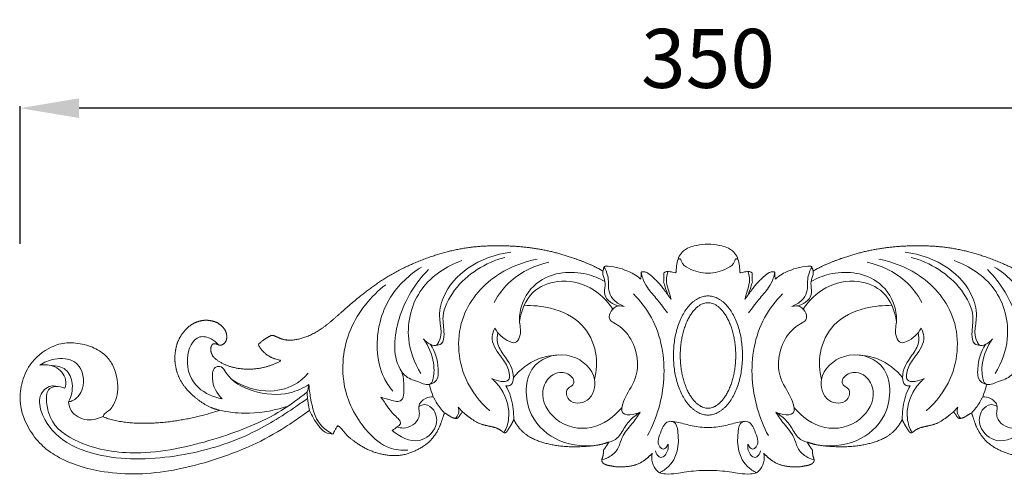
# Model space of a CAD drawing. Units: millimetres. Extents: x 1125 to 3125, y 403 to 2403.
# Drawn here: x 1974 to 2224, y 1450 to 1566 of the extents above; entities that cross this region are included whole.
import ezdxf

# ---------------------------------------------------------------- set-up
doc = ezdxf.new("R2010")
doc.units = ezdxf.units.MM
doc.header["$MEASUREMENT"] = 0
doc.layers.get('0').update_dxf_attribs({"lineweight": 5})
doc.styles.add('Arial', font='arial.ttf')
doc.dimstyles.new('Default', dxfattribs={"dimtxt": 5, "dimasz": 3, "dimexe": 0.5, "dimexo": 0.5, "dimgap": 0.25, "dimtad": 1, "dimtoh": 1, "dimdec": 0, "dimzin": 1, "dimdsep": 46, "dimtxsty": 'Arial', "dimcen": 0.5, "dimazin": 0, "dimtfac": 1, "dimtdec": 4, "dimtix": 1, "dimtmove": 1, "dimatfit": 3, "dimfxl": 1, "dimtolj": 1, "dimtzin": 1, "dimarcsym": 0})

# ---------------------------------------------------------------- blocks, each defined once
blk = doc.blocks.new('*D8')
at = {"color": 0, "lineweight": -2, "transparency": 16777216}
for p, q in [((1973.67, 1508.62), (1973.67, 1543.62)), ((2308.67, 1543.12), (1988.67, 1543.12)), ((2323.67, 1508.62), (2323.67, 1543.62))]:
    blk.add_line(p, q, dxfattribs=at)
at = {"color": 0, "lineweight": 50, "transparency": 16777216}
for points in [[(1988.67, 1545.62), (1988.67, 1540.62), (1973.67, 1543.12)], [(2308.67, 1545.62), (2308.67, 1540.62), (2323.67, 1543.12)]]:
    blk.add_solid(points, dxfattribs=at)
at = {"layer": 'Defpoints', "color": 0, "lineweight": 50, "transparency": 16777216}
for p in [(1973.67, 1543.12), (1973.67, 1508.12), (2323.67, 1508.12)]:
    blk.add_point(p, dxfattribs=at)
at = {"color": 0, "transparency": 16777216, "insert": (2148.67, 1555.78), "char_height": 15, "attachment_point": 5, "style": 'Arial'}
blk.add_mtext('\\A1;350', dxfattribs=at)
blk = doc.blocks.new('N-123_350_58')
for p, q in [((-600.68, 8.03), (-600.05, 7.23)), ((-580.62, 8.03), (-581.25, 7.23)), ((-654.17, -20.25), (-653.11, -21.45)), ((-527.13, -20.25), (-528.2, -21.45))]:
    blk.add_line(p, q)
for points, weights, degree, knots in [([(-617.38, 14.31), (-619.55, 15.64), (-625.01, 17.86), (-633.66, 20.22), (-642.51, 20.94), (-651.47, 20.59), (-661.45, 18.27), (-671.67, 13.73), (-679.91, 7.48), (-685.02, 2.86), (-689.4, -0.88), (-694.07, -3.21), (-698.45, -3.37), (-700.4, -2.37), (-701.28, -2.01), (-701.74, -2.01), (-702.67, -2.49), (-704.12, -3.35), (-705.05, -4.36), (-704.04, -6.46), (-702.13, -7.85), (-699.78, -8.22), (-699.7, -8.23), (-699.5, -8.33), (-699.37, -8.49), (-704.55, -11.51), (-711.77, -11.48), (-716.66, -7.4), (-717.14, -6.58), (-717.15, -5.32), (-717.08, -4.9), (-716.78, -4.24), (-716.08, -4.08), (-715.37, -4.31), (-715.18, -4.43)], [1, 1, 1, 1, 1, 1, 1, 1, 1, 1, 1, 1, 1, 1, 1, 0.997771428803, 0.978535573486, 0.980764144683, 1, 0.920792214448, 0.920792214448, 1, 1, 1, 1, 0.86452528138, 0.84346641631, 0.954006270302, 0.975065135371, 1, 1, 1, 1, 1, 1], 3, [93.012398, 93.012398, 93.012398, 93.012398, 105.154233, 116.828611, 131.249154, 143.003819, 155.112111, 174.910828, 190.412131, 199.197458, 204.397676, 215.199966, 220.999884, 223.936243, 224.302536, 224.302536, 224.978784, 230.815793, 230.815793, 230.815793, 240.858437, 240.858437, 240.858437, 241.18618, 241.553158, 241.553158, 265.167598, 265.167598, 269.513965, 269.513965, 270.483574, 271.395618, 272.143273, 273.737256, 273.737256, 273.737256, 273.737256]), ([(-466.13, -4.43), (-465.94, -4.31), (-465.22, -4.08), (-464.52, -4.24), (-464.23, -4.9), (-464.15, -5.32), (-464.17, -6.58), (-464.64, -7.4), (-469.54, -11.48), (-476.76, -11.51), (-481.93, -8.49), (-481.8, -8.33), (-481.6, -8.23), (-481.53, -8.22), (-479.17, -7.85), (-477.26, -6.46), (-476.26, -4.36), (-477.19, -3.35), (-478.63, -2.49), (-479.56, -2.01), (-480.02, -2.01), (-480.91, -2.37), (-482.86, -3.37), (-487.23, -3.21), (-491.91, -0.88), (-496.28, 2.86), (-501.39, 7.48), (-509.63, 13.73), (-519.86, 18.27), (-529.83, 20.59), (-538.8, 20.94), (-547.64, 20.22), (-556.3, 17.86), (-561.75, 15.64), (-563.93, 14.31)], [1, 1, 1, 1, 1, 1, 0.975065135371, 0.954006270302, 0.84346641631, 0.86452528138, 1, 1, 1, 1, 0.920792214448, 0.920792214448, 1, 0.980764144683, 0.978535573486, 0.997771428803, 1, 1, 1, 1, 1, 1, 1, 1, 1, 1, 1, 1, 1, 1, 1], 3, [-211.39907, -211.39907, -211.39907, -211.39907, -209.805087, -209.057432, -208.145388, -207.175779, -207.175779, -202.829412, -202.829412, -179.214972, -179.214972, -178.847994, -178.520251, -178.520251, -178.520251, -168.477607, -168.477607, -168.477607, -162.640598, -161.96435, -161.96435, -161.598057, -158.661698, -152.86178, -142.05949, -136.859272, -128.073945, -112.572642, -92.773925, -80.665633, -68.910968, -54.490425, -42.816047, -30.674212, -30.674212, -30.674212, -30.674212]), ([(-600.68, 8.03), (-603.33, 11.95), (-606.61, 14.29), (-607.66, 14.07)], [1, 0.962389627577, 0.9883460885, 1], 2, [62.338186, 62.338186, 62.338186, 71.518924, 74.363658, 74.363658, 74.363658]), ([(-573.64, 14.07), (-574.7, 14.29), (-577.97, 11.95), (-580.62, 8.03)], [1, 0.9883460885, 0.962389627577, 1], 2, [-12.025472, -12.025472, -12.025472, -9.180738, 0, 0, 0]), ([(-599.44, -7.13), (-599.44, -22.28), (-590.65, -22.28), (-581.87, -22.28), (-581.87, -7.13), (-581.87, 8.02), (-590.65, 8.02), (-599.44, 8.02), (-599.44, -7.13)], [1, 0.707106781187, 1, 0.707106781187, 1, 0.707106781187, 1, 0.707106781187, 1], 2, [0, 0, 0, 1.570796, 1.570796, 3.141593, 3.141593, 4.712389, 4.712389, 6.283185, 6.283185, 6.283185]), ([(-715.18, -4.43), (-715.1, -4.47), (-714.8, -4.59), (-714.13, -4.41), (-713.38, -3.83), (-713.04, -2.78), (-713.09, -1.73), (-713.43, -0.7), (-714.21, 0.29), (-715.42, 1.29), (-716.99, 1.72), (-718.53, 1.9), (-720.02, 1.65), (-721.66, 1.04), (-723.18, -0.1), (-724.56, -1.7), (-725.61, -3.61), (-726.12, -5.69), (-726.37, -7.77), (-726.12, -10.06), (-725.43, -12.48), (-724.13, -14.73), (-722.34, -16.8), (-720.06, -18.71), (-717.54, -20.31), (-715.7, -20.88), (-714.91, -21.06), (-725.19, -24.58), (-737.19, -25.52), (-744.11, -22.9)], [1, 1, 1, 1, 1, 1, 1, 1, 1, 1, 1, 1, 1, 1, 1, 1, 1, 1, 1, 1, 1, 1, 1, 1, 1, 1, 1, 0.970823889158, 0.970823889158, 1], 3, [273.737256, 273.737256, 273.737256, 273.737256, 274.108801, 275.084578, 276.51034, 278.011424, 279.605745, 280.987995, 282.544073, 284.940503, 287.600612, 289.359555, 291.564087, 293.985885, 296.796737, 299.617397, 302.999477, 305.997694, 308.736271, 311.92225, 315.802082, 319.436951, 322.967957, 327.452877, 332.15226, 335.633763, 335.633763, 335.633763, 379.285818, 379.285818, 379.285818, 379.285818]), ([(-684.92, -24.99), (-684.78, -25.06), (-683.95, -25.49), (-682.89, -27.28), (-680.5, -29.11), (-677.12, -31.32), (-673.1, -32.54), (-668.57, -32.73), (-664.78, -31.39), (-661.43, -29.21), (-659.15, -26.11), (-658.35, -23.73), (-657.75, -21.86), (-657.61, -21.75), (-656.58, -22.38), (-655.9, -22.93), (-654.79, -23.2), (-654.21, -23.05), (-653.77, -22.28), (-653.39, -21.8), (-653.11, -21.45), (-652.48, -22.01), (-651.18, -23.01), (-648.8, -24.65), (-646.38, -25.07), (-644.3, -25.59), (-643.29, -26.18), (-642.63, -26.76), (-642.19, -26.8), (-641.81, -26.51), (-641.39, -25.81), (-640.71, -24.77), (-640.21, -23.82), (-640.09, -23.37), (-639.68, -24.22), (-638.62, -25.84), (-636.25, -27.91), (-632.02, -29.66), (-627.03, -30.46), (-621.88, -30.32), (-618.43, -29.96), (-616.5, -29.37), (-615.86, -29.14), (-616.05, -29.45), (-616.43, -30.05), (-616.86, -30.77), (-617.36, -31.3), (-617.18, -31.78), (-617.27, -32.07), (-617.3, -32.19), (-617.32, -32.37), (-617.36, -32.87), (-617.7, -33.47), (-617.61, -34.39), (-616.8, -34.92), (-615.42, -35.21), (-613.63, -35.56), (-611.34, -35.42), (-608.83, -35.05), (-606.63, -33.74), (-605.35, -32.57), (-604.85, -32)], [1, 1, 1, 1, 1, 1, 1, 1, 1, 1, 1, 1, 0.928687378732, 0.928687378732, 1, 1, 1, 1, 1, 1, 1, 1, 1, 1, 1, 1, 1, 1, 1, 1, 1, 1, 1, 1, 1, 1, 1, 1, 1, 1, 1, 1, 1, 1, 1, 1, 1, 1, 1, 1, 1, 1, 1, 1, 1, 1, 1, 1, 1, 1, 1, 1], 3, [588.448586, 588.448586, 588.448586, 588.448586, 589.105445, 592.434265, 596.912974, 601.950848, 609.685419, 614.585334, 621.140182, 626.512748, 631.490044, 637.360877, 638.061017, 638.061017, 638.761156, 640.721599, 642.484094, 642.946199, 644.153303, 645.978642, 645.978642, 645.978642, 649.593357, 653.007761, 658.222445, 659.905707, 662.176353, 663.1572, 663.592476, 663.92549, 664.946589, 667.327406, 669.330924, 669.330924, 669.330924, 673.366807, 677.539593, 682.578518, 692.733866, 698.950885, 704.62151, 707.545286, 707.545286, 707.545286, 709.116241, 710.583445, 711.222855, 711.964998, 712.50997, 712.50997, 712.50997, 713.258083, 714.651987, 715.336209, 717.015108, 718.253534, 721.46163, 724.715425, 728.070004, 732.206435, 735.454757, 735.454757, 735.454757, 735.454757]), ([(-576.46, -32), (-575.96, -32.57), (-574.68, -33.74), (-572.47, -35.05), (-569.96, -35.42), (-567.67, -35.56), (-565.88, -35.21), (-564.51, -34.92), (-563.7, -34.39), (-563.61, -33.47), (-563.94, -32.87), (-563.99, -32.37), (-564, -32.19), (-564.04, -32.07), (-564.12, -31.78), (-563.95, -31.3), (-564.45, -30.77), (-564.87, -30.05), (-565.26, -29.45), (-565.44, -29.14), (-564.8, -29.37), (-562.88, -29.96), (-559.42, -30.32), (-554.27, -30.46), (-549.28, -29.66), (-545.05, -27.91), (-542.69, -25.84), (-541.63, -24.22), (-541.22, -23.37), (-541.09, -23.82), (-540.59, -24.77), (-539.92, -25.81), (-539.49, -26.51), (-539.12, -26.8), (-538.67, -26.76), (-538.02, -26.18), (-537.01, -25.59), (-534.93, -25.07), (-532.51, -24.65), (-530.13, -23.01), (-528.83, -22.01), (-528.2, -21.45), (-527.91, -21.8), (-527.53, -22.28), (-527.09, -23.05), (-526.52, -23.2), (-525.41, -22.93), (-524.72, -22.38), (-523.7, -21.75), (-523.55, -21.86), (-522.96, -23.73), (-522.15, -26.11), (-519.87, -29.21), (-516.52, -31.39), (-512.74, -32.73), (-508.21, -32.54), (-504.18, -31.32), (-500.8, -29.11), (-498.41, -27.28), (-497.36, -25.49), (-496.52, -25.06), (-496.38, -24.99)], [1, 1, 1, 1, 1, 1, 1, 1, 1, 1, 1, 1, 1, 1, 1, 1, 1, 1, 1, 1, 1, 1, 1, 1, 1, 1, 1, 1, 1, 1, 1, 1, 1, 1, 1, 1, 1, 1, 1, 1, 1, 1, 1, 1, 1, 1, 1, 1, 0.928687378732, 0.928687378732, 1, 1, 1, 1, 1, 1, 1, 1, 1, 1, 1, 1], 3, [-673.116571, -673.116571, -673.116571, -673.116571, -669.86825, -665.731818, -662.377239, -659.123444, -655.915348, -654.676922, -652.998023, -652.313801, -650.919897, -650.171784, -650.171784, -650.171784, -649.626812, -648.884669, -648.245259, -646.778055, -645.2071, -645.2071, -645.2071, -642.283324, -636.612699, -630.39568, -620.240332, -615.201407, -611.028621, -606.992738, -606.992738, -606.992738, -604.98922, -602.608403, -601.587304, -601.25429, -600.819014, -599.838167, -597.567521, -595.884259, -590.669575, -587.255171, -583.640456, -583.640456, -583.640456, -581.815117, -580.608013, -580.145908, -578.383413, -576.42297, -575.722831, -575.722831, -575.022691, -569.151858, -564.174562, -558.801996, -552.247148, -547.347233, -539.612662, -534.574788, -530.096079, -526.767259, -526.1104, -526.1104, -526.1104, -526.1104])]:
    blk.add_rational_spline(points, weights, degree=degree, knots=knots)
for points, knots in [([(-590.65, 21.16), (-590.9, 21.16), (-592.08, 21.13), (-593.85, 20.85), (-595.72, 20.27), (-597.09, 19.43), (-598.02, 18.15), (-598.58, 16.51), (-598.74, 15.14), (-598.72, 14.27), (-598.81, 13.95), (-598.91, 13.9), (-598.95, 13.88)], [31.169093, 31.169093, 31.169093, 31.169093, 32.214522, 36.231152, 38.800191, 40.566227, 43.016623, 45.386716, 47.964662, 48.841476, 49.140248, 49.307222, 49.307222, 49.307222, 49.307222]), ([(-582.36, 13.88), (-582.39, 13.9), (-582.5, 13.95), (-582.59, 14.27), (-582.56, 15.14), (-582.73, 16.51), (-583.28, 18.15), (-584.21, 19.43), (-585.58, 20.27), (-587.46, 20.85), (-589.23, 21.13), (-590.41, 21.16), (-590.65, 21.16)], [13.030964, 13.030964, 13.030964, 13.030964, 13.197938, 13.49671, 14.373524, 16.95147, 19.321563, 21.771959, 23.537995, 26.107034, 30.123664, 31.169093, 31.169093, 31.169093, 31.169093]), ([(-640.79, 19.14), (-644.65, 18.7), (-651.65, 16.2), (-657.99, 9.21), (-659.29, 2.87), (-658.33, -0.94), (-658.84, -3.16), (-660.07, -5.46), (-662.2, -3.86), (-662.99, -2.93)], [0, 0, 0, 0, 8.33282, 15.240804, 19.204779, 21.687453, 23.413167, 24.125726, 26.734494, 26.734494, 26.734494, 26.734494]), ([(-659.88, -4.57), (-659.38, -4.55), (-657.9, -4.21), (-657.67, -0.86), (-658.65, 3.63), (-654.09, 12.32), (-647.27, 16.5), (-642.35, 17.8)], [0, 0, 0, 0, 1.061211, 2.825824, 6.03705, 11.257099, 22.152308, 22.152308, 22.152308, 22.152308]), ([(-540.52, 19.14), (-536.65, 18.7), (-529.65, 16.2), (-523.31, 9.21), (-522.01, 2.87), (-522.97, -0.94), (-522.46, -3.16), (-521.23, -5.46), (-519.1, -3.86), (-518.31, -2.93)], [0, 0, 0, 0, 8.33282, 15.240804, 19.204779, 21.687453, 23.413167, 24.125726, 26.734494, 26.734494, 26.734494, 26.734494]), ([(-521.42, -4.57), (-521.92, -4.55), (-523.4, -4.21), (-523.64, -0.86), (-522.65, 3.63), (-527.22, 12.32), (-534.04, 16.5), (-538.95, 17.8)], [0, 0, 0, 0, 1.061211, 2.825824, 6.03705, 11.257099, 22.152308, 22.152308, 22.152308, 22.152308]), ([(-663.52, 15.37), (-666.64, 13.43), (-672.91, 7.6), (-675.64, -3.49), (-673.88, -11.9), (-671.72, -15.14), (-670.86, -16.18)], [0, 0, 0, 0, 7.861315, 17.603656, 22.936416, 25.82789, 25.82789, 25.82789, 25.82789]), ([(-653.31, 16.99), (-657.19, 15.58), (-664.9, 10.63), (-668.11, -1.82), (-665.32, -9.07), (-663.68, -11.71)], [0, 0, 0, 0, 8.856414, 18.264148, 24.921096, 24.921096, 24.921096, 24.921096]), ([(-646.15, -21.2), (-648.71, -18.95), (-654.29, -11.89), (-654.95, 3.13), (-645.24, 13.79), (-637.5, 16.72), (-634.15, 17.34)], [0, 0, 0, 0, 7.319565, 18.670792, 28.753661, 36.048849, 36.048849, 36.048849, 36.048849]), ([(-645.08, 6.34), (-643.95, 8.4), (-640.28, 13.22), (-634.59, 15.82), (-631.11, 16.58)], [0, 0, 0, 0, 5.031037, 12.676371, 12.676371, 12.676371, 12.676371]), ([(-617.1, 15.36), (-617.17, 15.17), (-617.28, 14.83), (-617.35, 14.47), (-617.38, 14.31)], [91.468858, 91.468858, 91.468858, 91.468858, 92.31557, 93.012398, 93.012398, 93.012398, 93.012398]), ([(-607.79, 12.26), (-609.05, 13.41), (-612.23, 14.96), (-614.97, 15.64), (-616.91, 15.57), (-617.08, 15.39), (-617.1, 15.36)], [76.966902, 76.966902, 76.966902, 76.966902, 81.381111, 90.930704, 91.294103, 91.468858, 91.468858, 91.468858, 91.468858]), ([(-617.1, 15.36), (-616.73, 14.71), (-615.67, 12.7), (-616.33, 9.5), (-614.52, 6.63), (-612.93, 5.67), (-611.99, 5.35)], [0, 0, 0, 0, 1.603869, 4.72536, 6.414135, 8.544559, 8.544559, 8.544559, 8.544559]), ([(-598.4, 16.95), (-598.33, 17.16), (-598.12, 17.49), (-597.54, 17.46), (-597.36, 16.08), (-594.88, 14.51), (-592.34, 13.74), (-590.65, 13.84)], [0, 0, 0, 0, 0.483072, 0.682112, 1.075143, 2.971955, 6.590555, 6.590555, 6.590555, 6.590555]), ([(-582.9, 16.95), (-582.97, 17.16), (-583.18, 17.49), (-583.76, 17.46), (-583.95, 16.08), (-586.43, 14.51), (-588.97, 13.74), (-590.65, 13.84)], [0, 0, 0, 0, 0.483072, 0.682112, 1.075143, 2.971955, 6.590555, 6.590555, 6.590555, 6.590555]), ([(-564.21, 15.36), (-564.22, 15.39), (-564.39, 15.57), (-566.33, 15.64), (-569.08, 14.96), (-572.26, 13.41), (-573.51, 12.26)], [-29.130672, -29.130672, -29.130672, -29.130672, -28.955917, -28.592518, -19.042925, -14.628716, -14.628716, -14.628716, -14.628716]), ([(-564.21, 15.36), (-564.58, 14.71), (-565.63, 12.7), (-564.97, 9.5), (-566.78, 6.63), (-568.37, 5.67), (-569.32, 5.35)], [0, 0, 0, 0, 1.603869, 4.72536, 6.414135, 8.544559, 8.544559, 8.544559, 8.544559]), ([(-563.93, 14.31), (-563.95, 14.47), (-564.02, 14.83), (-564.14, 15.17), (-564.21, 15.36)], [-30.674212, -30.674212, -30.674212, -30.674212, -29.977384, -29.130672, -29.130672, -29.130672, -29.130672]), ([(-536.23, 6.34), (-537.36, 8.4), (-541.02, 13.22), (-546.71, 15.82), (-550.2, 16.58)], [0, 0, 0, 0, 5.031037, 12.676371, 12.676371, 12.676371, 12.676371]), ([(-535.16, -21.2), (-532.59, -18.95), (-527.01, -11.89), (-526.36, 3.13), (-536.06, 13.79), (-543.81, 16.72), (-547.16, 17.34)], [0, 0, 0, 0, 7.319565, 18.670792, 28.753661, 36.048849, 36.048849, 36.048849, 36.048849]), ([(-528, 16.99), (-524.11, 15.58), (-516.41, 10.63), (-513.2, -1.82), (-515.98, -9.07), (-517.62, -11.71)], [0, 0, 0, 0, 8.856414, 18.264148, 24.921096, 24.921096, 24.921096, 24.921096]), ([(-517.78, 15.37), (-514.67, 13.43), (-508.39, 7.6), (-505.66, -3.49), (-507.43, -11.9), (-509.59, -15.14), (-510.45, -16.18)], [0, 0, 0, 0, 7.861315, 17.603656, 22.936416, 25.82789, 25.82789, 25.82789, 25.82789]), ([(-662.99, -2.93), (-661.73, -4.72), (-660.52, -7.79), (-660.23, -11.56), (-660.93, -15.33), (-664.79, -13.56), (-667.51, -12.85), (-671.11, -7.48), (-669.94, 3.3), (-665.21, 11.3), (-661.75, 14.71)], [0, 0, 0, 0, 4.69757, 6.5283, 8.685302, 10.797707, 13.603924, 14.947941, 24.090384, 34.504029, 34.504029, 34.504029, 34.504029]), ([(-616.89, 11.68), (-618.33, 12.5), (-623.6, 14.63), (-633.09, 13.83), (-638.2, 6.77), (-638.82, 1.43), (-637.99, -1.69), (-639.48, -4.22), (-642.44, -3.16), (-644.08, -1.68), (-644.88, -0.19)], [0, 0, 0, 0, 3.548927, 12.162859, 17.823137, 20.726313, 23.384423, 24.74628, 25.738018, 29.364263, 29.364263, 29.364263, 29.364263]), ([(-617.38, 14.31), (-617.42, 14.11), (-617.48, 13.55), (-616.93, 12.39), (-616.73, 10.6), (-617.27, 8.26), (-615.56, 6.25), (-614.06, 5.61), (-613.28, 5.47)], [0, 0, 0, 0, 0.454743, 1.16981, 2.675615, 4.266924, 6.033581, 7.719533, 7.719533, 7.719533, 7.719533]), ([(-607.66, 14.07), (-607.63, 13.74), (-607.63, 13.13), (-607.73, 12.53), (-607.79, 12.26)], [74.363658, 74.363658, 74.363658, 74.363658, 75.785537, 76.966902, 76.966902, 76.966902, 76.966902]), ([(-607.66, 14.07), (-607.57, 13.54), (-607.23, 12.15), (-605.94, 9.7), (-603.43, 7.08), (-601.83, 4.87), (-600.99, 3.73)], [0, 0, 0, 0, 1.149324, 3.044627, 5.848215, 8.883768, 8.883768, 8.883768, 8.883768]), ([(-601.86, 13.89), (-601.86, 13.51), (-601.88, 12.72), (-601.91, 11.93), (-601.93, 11.52)], [53.658603, 53.658603, 53.658603, 53.658603, 55.285139, 57.040191, 57.040191, 57.040191, 57.040191]), ([(-600.78, 14.28), (-601.07, 14.28), (-601.47, 14.19), (-601.79, 13.96), (-601.86, 13.89)], [51.993466, 51.993466, 51.993466, 51.993466, 53.211219, 53.658603, 53.658603, 53.658603, 53.658603]), ([(-600.78, 14.28), (-600.99, 13.74), (-601.61, 11.65), (-600.55, 9.29), (-600.13, 7.51), (-600.05, 7.23)], [0, 0, 0, 0, 1.233192, 4.540855, 5.163422, 5.163422, 5.163422, 5.163422]), ([(-598.95, 13.88), (-599.2, 13.94), (-599.81, 14.07), (-600.43, 14.2), (-600.78, 14.28)], [49.307222, 49.307222, 49.307222, 49.307222, 50.427264, 51.993466, 51.993466, 51.993466, 51.993466]), ([(-580.52, 14.28), (-580.88, 14.2), (-581.49, 14.07), (-582.1, 13.94), (-582.36, 13.88)], [10.34472, 10.34472, 10.34472, 10.34472, 11.910922, 13.030964, 13.030964, 13.030964, 13.030964]), ([(-580.52, 14.28), (-580.31, 13.74), (-579.7, 11.65), (-580.76, 9.29), (-581.18, 7.51), (-581.25, 7.23)], [0, 0, 0, 0, 1.233192, 4.540855, 5.163422, 5.163422, 5.163422, 5.163422]), ([(-579.44, 13.89), (-579.52, 13.96), (-579.83, 14.19), (-580.24, 14.28), (-580.52, 14.28)], [8.679583, 8.679583, 8.679583, 8.679583, 9.126967, 10.34472, 10.34472, 10.34472, 10.34472]), ([(-573.64, 14.07), (-573.73, 13.54), (-574.08, 12.15), (-575.37, 9.7), (-577.87, 7.08), (-579.47, 4.87), (-580.31, 3.73)], [0, 0, 0, 0, 1.149324, 3.044627, 5.848215, 8.883768, 8.883768, 8.883768, 8.883768]), ([(-579.37, 11.52), (-579.39, 11.93), (-579.43, 12.72), (-579.44, 13.51), (-579.44, 13.89)], [5.297995, 5.297995, 5.297995, 5.297995, 7.053047, 8.679583, 8.679583, 8.679583, 8.679583]), ([(-573.51, 12.26), (-573.58, 12.53), (-573.67, 13.13), (-573.67, 13.74), (-573.64, 14.07)], [-14.628716, -14.628716, -14.628716, -14.628716, -13.447351, -12.025472, -12.025472, -12.025472, -12.025472]), ([(-563.93, 14.31), (-563.88, 14.11), (-563.83, 13.55), (-564.37, 12.39), (-564.57, 10.6), (-564.03, 8.26), (-565.74, 6.25), (-567.25, 5.61), (-568.02, 5.47)], [0, 0, 0, 0, 0.454743, 1.16981, 2.675615, 4.266924, 6.033581, 7.719533, 7.719533, 7.719533, 7.719533]), ([(-564.42, 11.68), (-562.98, 12.5), (-557.71, 14.63), (-548.22, 13.83), (-543.1, 6.77), (-542.48, 1.43), (-543.32, -1.69), (-541.82, -4.22), (-538.86, -3.16), (-537.22, -1.68), (-536.43, -0.19)], [0, 0, 0, 0, 3.548927, 12.162859, 17.823137, 20.726313, 23.384423, 24.74628, 25.738018, 29.364263, 29.364263, 29.364263, 29.364263]), ([(-518.31, -2.93), (-519.57, -4.72), (-520.78, -7.79), (-521.08, -11.56), (-520.38, -15.33), (-516.52, -13.56), (-513.79, -12.85), (-510.2, -7.48), (-511.36, 3.3), (-516.09, 11.3), (-519.56, 14.71)], [0, 0, 0, 0, 4.69757, 6.5283, 8.685302, 10.797707, 13.603924, 14.947941, 24.090384, 34.504029, 34.504029, 34.504029, 34.504029]), ([(-672.64, 10.88), (-676.43, 7.92), (-683, -0.01), (-684.56, -14.99), (-678.91, -25.44), (-672.58, -30.92), (-668.61, -31.32), (-667.05, -31.22)], [0, 0, 0, 0, 10.303241, 21.025485, 30.064277, 34.88033, 38.233852, 38.233852, 38.233852, 38.233852]), ([(-638.58, 1.46), (-638.24, 4.16), (-636.23, 9.37), (-628.42, 12.52), (-620.38, 10.86), (-616.31, 6.87), (-614.86, 4.68)], [0, 0, 0, 0, 5.830738, 10.74349, 16.766538, 22.399154, 22.399154, 22.399154, 22.399154]), ([(-601.93, 11.52), (-601.82, 11.09), (-601.45, 9.91), (-601, 8.75), (-600.68, 8.03)], [57.040191, 57.040191, 57.040191, 57.040191, 58.953326, 62.338186, 62.338186, 62.338186, 62.338186]), ([(-580.62, 8.03), (-580.3, 8.75), (-579.85, 9.91), (-579.49, 11.09), (-579.37, 11.52)], [0, 0, 0, 0, 3.38486, 5.297995, 5.297995, 5.297995, 5.297995]), ([(-542.73, 1.46), (-543.06, 4.16), (-545.08, 9.37), (-552.89, 12.52), (-560.92, 10.86), (-565, 6.87), (-566.45, 4.68)], [0, 0, 0, 0, 5.830738, 10.74349, 16.766538, 22.399154, 22.399154, 22.399154, 22.399154]), ([(-609.64, 8.57), (-607.84, 6.76), (-602.97, 0.46), (-600.68, -12.93), (-603.67, -23.09), (-606.01, -27.52)], [0, 0, 0, 0, 5.458696, 16.768428, 27.50395, 27.50395, 27.50395, 27.50395]), ([(-571.67, 8.57), (-573.46, 6.76), (-578.33, 0.46), (-580.62, -12.93), (-577.63, -23.09), (-575.3, -27.52)], [0, 0, 0, 0, 5.458696, 16.768428, 27.50395, 27.50395, 27.50395, 27.50395]), ([(-637.47, 5.51), (-635.22, 5.66), (-629.9, 5.15), (-622.32, 1.61), (-618.68, -5.99), (-618.96, -11.01), (-619.53, -13.22)], [0, 0, 0, 0, 4.84495, 11.344302, 16.87994, 21.779886, 21.779886, 21.779886, 21.779886]), ([(-611.99, 5.35), (-612.71, 5.51), (-614.78, 5.71), (-616.46, 2.22), (-613.71, 0.75), (-609.43, -2.51), (-607.27, -11.12), (-611.31, -16.69), (-612.44, -19.61), (-612.89, -22.85), (-609.31, -22.16), (-607.88, -21.59)], [0, 0, 0, 0, 1.577429, 4.124814, 4.945775, 7.745826, 15.946533, 20.179642, 21.932804, 22.938222, 26.246081, 26.246081, 26.246081, 26.246081]), ([(-597.71, -7.13), (-597.71, -7.99), (-597.65, -9.29), (-597.41, -11.02), (-597.16, -12.32), (-596.82, -13.58), (-596.41, -14.8), (-595.94, -15.93), (-595.4, -16.96), (-594.82, -17.87), (-594.21, -18.65), (-593.58, -19.29), (-592.95, -19.79), (-592.34, -20.15), (-591.75, -20.39), (-591.19, -20.52), (-590.65, -20.57), (-590.11, -20.52), (-589.55, -20.39), (-588.97, -20.15), (-588.35, -19.79), (-587.73, -19.29), (-587.1, -18.65), (-586.49, -17.87), (-585.9, -16.96), (-585.37, -15.93), (-584.89, -14.8), (-584.48, -13.58), (-584.15, -12.32), (-583.89, -11.02), (-583.66, -9.29), (-583.55, -7.13), (-583.66, -4.97), (-583.89, -3.24), (-584.15, -1.94), (-584.48, -0.67), (-584.89, 0.54), (-585.37, 1.67), (-585.9, 2.7), (-586.49, 3.61), (-587.1, 4.39), (-587.73, 5.03), (-588.35, 5.53), (-588.97, 5.89), (-589.55, 6.13), (-590.11, 6.27), (-590.65, 6.31), (-591.19, 6.27), (-591.75, 6.13), (-592.34, 5.89), (-592.95, 5.53), (-593.58, 5.03), (-594.21, 4.39), (-594.82, 3.61), (-595.4, 2.7), (-595.94, 1.67), (-596.41, 0.54), (-596.82, -0.67), (-597.16, -1.94), (-597.41, -3.24), (-597.65, -4.97), (-597.71, -6.27), (-597.71, -7.13)], [0, 0, 0, 0, 1.840761, 2.787702, 3.737304, 4.677173, 5.59399, 6.474767, 7.307597, 8.082004, 8.790875, 9.429507, 9.998669, 10.502091, 10.949843, 11.35415, 11.730396, 12.106642, 12.510949, 12.958701, 13.462123, 14.031284, 14.669916, 15.378787, 16.153195, 16.986025, 17.866801, 18.783618, 19.723488, 20.67309, 21.620031, 23.460792, 25.301552, 26.248493, 27.198095, 28.137965, 29.054782, 29.935558, 30.768388, 31.542796, 32.251667, 32.890299, 33.45946, 33.962882, 34.410634, 34.814941, 35.191187, 35.567434, 35.97174, 36.419492, 36.922914, 37.492076, 38.130708, 38.839579, 39.613986, 40.446816, 41.327593, 42.24441, 43.184279, 44.133881, 45.080822, 46.921583, 46.921583, 46.921583, 46.921583]), ([(-569.32, 5.35), (-568.59, 5.51), (-566.53, 5.71), (-564.85, 2.22), (-567.59, 0.75), (-571.88, -2.51), (-574.03, -11.12), (-569.99, -16.69), (-568.86, -19.61), (-568.41, -22.85), (-571.99, -22.16), (-573.42, -21.59)], [0, 0, 0, 0, 1.577429, 4.124814, 4.945775, 7.745826, 15.946533, 20.179642, 21.932804, 22.938222, 26.246081, 26.246081, 26.246081, 26.246081]), ([(-543.83, 5.51), (-546.09, 5.66), (-551.4, 5.15), (-558.99, 1.61), (-562.63, -5.99), (-562.34, -11.01), (-561.77, -13.22)], [0, 0, 0, 0, 4.84495, 11.344302, 16.87994, 21.779886, 21.779886, 21.779886, 21.779886]), ([(-715.18, -4.43), (-715.68, -3.81), (-717.06, -2.67), (-721.4, -1.66), (-724.19, -8.82), (-721.28, -15.7), (-716.43, -17.76), (-714.24, -18.12)], [0, 0, 0, 0, 1.716268, 3.821311, 8.336566, 13.989693, 18.737719, 18.737719, 18.737719, 18.737719]), ([(-644.88, -0.19), (-645.23, -0.85), (-646.2, -3.37), (-643.72, -6.99), (-641.44, -9.8), (-640.59, -14.68), (-644.39, -13.57), (-645.68, -12.98)], [0, 0, 0, 0, 1.60772, 5.443773, 8.065599, 10.188154, 13.242527, 13.242527, 13.242527, 13.242527]), ([(-642.11, -14.82), (-641.67, -14.87), (-640.37, -14.78), (-639.75, -11.02), (-642.05, -7.81), (-644.46, -4.3), (-644.29, -2.16), (-644.1, -1.35)], [0, 0, 0, 0, 0.958288, 2.343784, 6.765367, 9.360557, 11.127838, 11.127838, 11.127838, 11.127838]), ([(-539.19, -14.82), (-539.64, -14.87), (-540.93, -14.78), (-541.56, -11.02), (-539.26, -7.81), (-536.84, -4.3), (-537.01, -2.16), (-537.2, -1.35)], [0, 0, 0, 0, 0.958288, 2.343784, 6.765367, 9.360557, 11.127838, 11.127838, 11.127838, 11.127838]), ([(-536.43, -0.19), (-536.07, -0.85), (-535.11, -3.37), (-537.58, -6.99), (-539.86, -9.8), (-540.72, -14.68), (-536.92, -13.57), (-535.62, -12.98)], [0, 0, 0, 0, 1.60772, 5.443773, 8.065599, 10.188154, 13.242527, 13.242527, 13.242527, 13.242527]), ([(-744.11, -22.9), (-744.25, -22.85), (-744.47, -22.71), (-744.5, -22.31), (-744.02, -21.76), (-742.58, -20.98), (-741.25, -18.65), (-740.66, -15.58), (-741.05, -12.3), (-742.11, -9.17), (-744.42, -6.43), (-747.81, -4.6), (-751.14, -3.92), (-754.57, -3.84), (-758.73, -5.17), (-763.24, -8.74), (-765.43, -14.22), (-765.97, -19.96), (-763.88, -25.4), (-760.64, -29.74), (-754.81, -34.1), (-746.6, -36.69), (-736.65, -37.5), (-727.68, -36.69), (-717.54, -34.24), (-707.52, -30.64), (-699.27, -26.2), (-694.61, -22.92), (-692.57, -21.51), (-692, -21.11)], [379.285818, 379.285818, 379.285818, 379.285818, 379.912582, 380.242328, 380.888656, 382.80683, 387.329229, 391.612602, 396.13663, 401.317514, 405.518621, 411.172468, 417.480339, 419.914582, 425.809414, 435.804131, 443.370031, 450.479902, 460.075168, 467.470315, 473.46792, 490.990637, 503.308545, 516.162483, 529.384733, 547.875701, 561.646239, 569.328762, 572.292439, 572.292439, 572.292439, 572.292439]), ([(-661.52, -14.47), (-660.95, -14.34), (-659.22, -13.65), (-659.19, -9.18), (-660.04, -6.13), (-661.26, -4.34)], [0, 0, 0, 0, 1.243689, 3.566981, 8.196605, 8.196605, 8.196605, 8.196605]), ([(-519.78, -14.47), (-520.35, -14.34), (-522.09, -13.65), (-522.11, -9.18), (-521.26, -6.13), (-520.05, -4.34)], [0, 0, 0, 0, 1.243689, 3.566981, 8.196605, 8.196605, 8.196605, 8.196605]), ([(-628.74, -7), (-630.52, -7.07), (-634.9, -7.91), (-638.5, -10.77), (-640.15, -12.76)], [0, 0, 0, 0, 3.803588, 9.346087, 9.346087, 9.346087, 9.346087]), ([(-612.52, -20.36), (-614.5, -22.76), (-619.97, -26.8), (-629.68, -24.73), (-633.77, -17.38), (-631.38, -12.51), (-628.17, -11.08), (-625.56, -11.89), (-624.52, -13.83), (-625.31, -15), (-627.07, -15.67), (-626.14, -19.75), (-621.29, -19.28), (-619.51, -16.11), (-619.19, -11.27), (-625.35, -5.59), (-637.02, -8.4), (-637.66, -21.31), (-629.91, -29.32), (-622.91, -30.37), (-619.57, -30.05)], [0, 0, 0, 0, 6.666006, 13.231181, 18.857478, 21.858889, 23.689172, 25.977025, 27.094766, 27.667427, 28.786785, 30.727319, 33.982454, 36.20627, 38.132806, 44.02345, 50.827454, 59.036866, 66.028909, 73.208041, 73.208041, 73.208041, 73.208041]), ([(-568.78, -20.36), (-566.8, -22.76), (-561.33, -26.8), (-551.63, -24.73), (-547.53, -17.38), (-549.92, -12.51), (-553.13, -11.08), (-555.74, -11.89), (-556.79, -13.83), (-556, -15), (-554.23, -15.67), (-555.16, -19.75), (-560.02, -19.28), (-561.8, -16.11), (-562.11, -11.27), (-555.95, -5.59), (-544.29, -8.4), (-543.64, -21.31), (-551.39, -29.32), (-558.39, -30.37), (-561.73, -30.05)], [0, 0, 0, 0, 6.666006, 13.231181, 18.857478, 21.858889, 23.689172, 25.977025, 27.094766, 27.667427, 28.786785, 30.727319, 33.982454, 36.20627, 38.132806, 44.02345, 50.827454, 59.036866, 66.028909, 73.208041, 73.208041, 73.208041, 73.208041]), ([(-552.56, -7), (-550.79, -7.07), (-546.4, -7.91), (-542.8, -10.77), (-541.16, -12.76)], [0, 0, 0, 0, 3.803588, 9.346087, 9.346087, 9.346087, 9.346087]), ([(-760.65, -9.59), (-759.52, -8.84), (-756.68, -7.68), (-750.77, -7.93), (-748.56, -14.38), (-751.1, -18.29), (-752.97, -18.87), (-753.35, -18.94)], [0, 0, 0, 0, 2.890978, 6.563473, 11.138838, 14.437112, 15.264384, 15.264384, 15.264384, 15.264384]), ([(-754.28, -15.47), (-754.07, -14.79), (-753.77, -12.55), (-756.52, -9.56), (-759.38, -9.38), (-760.65, -9.59)], [0, 0, 0, 0, 1.521979, 4.588205, 7.329154, 7.329154, 7.329154, 7.329154]), ([(-753.35, -18.94), (-752.61, -17.55), (-751.91, -14.6), (-753.57, -10.26), (-756.43, -9.69), (-757.68, -9.72)], [0, 0, 0, 0, 3.387714, 6.184856, 8.866716, 8.866716, 8.866716, 8.866716]), ([(-692.18, -14.49), (-693.67, -15.44), (-698.23, -17.53), (-706.21, -16.79), (-712.29, -13.63), (-714.14, -9.89), (-716.54, -9.9), (-717.15, -14.23), (-715.65, -16.8), (-714.24, -18.12)], [0, 0, 0, 0, 3.79143, 10.478635, 16.430564, 17.763172, 18.605988, 20.780034, 24.912277, 24.912277, 24.912277, 24.912277]), ([(-711.78, -13.25), (-708.91, -15.11), (-702.98, -17.09), (-695.85, -15.04), (-693.16, -12.55), (-692.38, -11.61)], [0, 0, 0, 0, 7.334658, 12.442628, 15.063723, 15.063723, 15.063723, 15.063723]), ([(-673.9, -17.76), (-673.24, -17.99), (-671.71, -18.32), (-668.08, -19.61), (-667.92, -14.7), (-668.14, -12.46), (-668.57, -11.22)], [0, 0, 0, 0, 1.481153, 3.644342, 6.275063, 9.08144, 9.08144, 9.08144, 9.08144]), ([(-756.39, -15.01), (-756.71, -14.92), (-758.26, -14.65), (-761.16, -16.99), (-760.27, -23.12), (-754.92, -29.62), (-742.02, -34.04), (-725.42, -33.33), (-708.43, -28.47), (-698.24, -22.05), (-693.48, -18.73), (-692.56, -18.06)], [0, 0, 0, 0, 0.726377, 3.27957, 6.384156, 12.853868, 20.450477, 34.655506, 47.879206, 57.853035, 60.299677, 60.299677, 60.299677, 60.299677]), ([(-692.65, -16.38), (-694.7, -18.09), (-701.59, -23.16), (-715.88, -28.74), (-733.23, -32.8), (-748.04, -31.07), (-757.47, -25.58), (-758.97, -19.86), (-759.08, -15.85), (-756.46, -14.77), (-754.97, -15.12), (-754.28, -15.47)], [0, 0, 0, 0, 5.728849, 18.220643, 32.607329, 43.310194, 50.022374, 53.809932, 55.989891, 57.46986, 59.128002, 59.128002, 59.128002, 59.128002]), ([(-686.03, -27.11), (-687.23, -26.52), (-690.46, -24.3), (-691.6, -19.14), (-692.13, -15.66), (-692.18, -14.49)], [0, 0, 0, 0, 2.859082, 7.988531, 10.505645, 10.505645, 10.505645, 10.505645]), ([(-661.52, -14.47), (-661.2, -16.06), (-660.21, -18.73), (-658.49, -20.97), (-657.68, -21.8)], [0, 0, 0, 0, 3.475739, 5.978253, 5.978253, 5.978253, 5.978253]), ([(-645.68, -12.98), (-644.76, -13.77), (-642.24, -16.61), (-640.66, -21.94), (-641.94, -25.64), (-642.52, -26.75)], [0, 0, 0, 0, 2.608967, 8.102758, 10.785379, 10.785379, 10.785379, 10.785379]), ([(-640.09, -23.37), (-640.06, -22.52), (-640.18, -19.89), (-640.93, -16.95), (-641.94, -15.1), (-642.11, -14.82)], [0, 0, 0, 0, 1.833025, 5.623676, 6.340351, 6.340351, 6.340351, 6.340351]), ([(-541.22, -23.37), (-541.24, -22.52), (-541.12, -19.89), (-540.37, -16.95), (-539.36, -15.1), (-539.19, -14.82)], [0, 0, 0, 0, 1.833025, 5.623676, 6.340351, 6.340351, 6.340351, 6.340351]), ([(-535.62, -12.98), (-536.54, -13.77), (-539.07, -16.61), (-540.64, -21.94), (-539.36, -25.64), (-538.79, -26.75)], [0, 0, 0, 0, 2.608967, 8.102758, 10.785379, 10.785379, 10.785379, 10.785379]), ([(-519.78, -14.47), (-520.11, -16.06), (-521.09, -18.73), (-522.81, -20.97), (-523.62, -21.8)], [0, 0, 0, 0, 3.475739, 5.978253, 5.978253, 5.978253, 5.978253]), ([(-692.65, -16.38), (-692.64, -17.37), (-692.5, -18.97), (-692.16, -20.53), (-692, -21.11)], [0, 0, 0, 0, 2.126413, 3.41563, 3.41563, 3.41563, 3.41563]), ([(-753.35, -18.94), (-753.26, -19.71), (-752.61, -22.06), (-748.73, -24.05), (-745.71, -23.22), (-744.47, -22.56)], [0, 0, 0, 0, 1.654545, 4.988963, 7.998206, 7.998206, 7.998206, 7.998206]), ([(-714.91, -21.06), (-712.83, -21.52), (-707.21, -22.2), (-701.59, -21.32), (-697.78, -20.11), (-697.46, -20.01)], [0, 0, 0, 0, 4.57584, 11.899559, 12.562936, 12.562936, 12.562936, 12.562936]), ([(-670.98, -26.19), (-670.53, -25.94), (-669.88, -25.42), (-668.22, -24.16), (-671.77, -21.37), (-672.66, -19.23), (-673.9, -17.76)], [0, 0, 0, 0, 1.093683, 1.911404, 3.781306, 7.890679, 7.890679, 7.890679, 7.890679]), ([(-664.23, -20.09), (-663.77, -19.82), (-662.32, -19.29), (-659.68, -21.26), (-659.31, -25.87), (-664.56, -30.26), (-669.14, -27.81), (-670.98, -26.19)], [0, 0, 0, 0, 1.141498, 3.053264, 6.007926, 9.883454, 15.138402, 15.138402, 15.138402, 15.138402]), ([(-660.5, -17.66), (-661.18, -17.62), (-662.76, -17.87), (-664.55, -19.66), (-664.01, -21.51), (-664.22, -24.08), (-667.13, -25.92), (-669.22, -25.48), (-669.72, -25.31)], [0, 0, 0, 0, 1.459955, 3.369198, 4.411058, 5.388387, 8.769142, 9.920251, 9.920251, 9.920251, 9.920251]), ([(-517.07, -20.09), (-517.53, -19.82), (-518.99, -19.29), (-521.62, -21.26), (-521.99, -25.87), (-516.75, -30.26), (-512.17, -27.81), (-510.33, -26.19)], [0, 0, 0, 0, 1.141498, 3.053264, 6.007926, 9.883454, 15.138402, 15.138402, 15.138402, 15.138402]), ([(-520.8, -17.66), (-520.12, -17.62), (-518.55, -17.87), (-516.75, -19.66), (-517.29, -21.51), (-517.09, -24.08), (-514.18, -25.92), (-512.09, -25.48), (-511.58, -25.31)], [0, 0, 0, 0, 1.459955, 3.369198, 4.411058, 5.388387, 8.769142, 9.920251, 9.920251, 9.920251, 9.920251]), ([(-692, -21.11), (-691.48, -22.49), (-690.25, -24.41), (-688.3, -26.82), (-686.72, -27.11), (-686.03, -27.11)], [572.292439, 572.292439, 572.292439, 572.292439, 578.616058, 582.094325, 585.03509, 585.03509, 585.03509, 585.03509]), ([(-654.88, -23.13), (-654.55, -22.79), (-653.97, -21.88), (-654.03, -20.78), (-654.17, -20.25)], [0, 0, 0, 0, 1.01594, 2.20474, 2.20474, 2.20474, 2.20474]), ([(-607.88, -21.59), (-608.58, -22.57), (-610.01, -24.76), (-612.6, -27.38), (-613.24, -30.79), (-615.28, -32.77), (-616.9, -33.49), (-617.65, -33.68)], [0, 0, 0, 0, 2.585337, 5.626398, 7.637234, 9.746515, 11.403031, 11.403031, 11.403031, 11.403031]), ([(-615.86, -29.14), (-615.09, -28.97), (-613.8, -28.4), (-612.36, -26.32), (-610.92, -23.72), (-608.94, -22.22), (-607.88, -21.59)], [0, 0, 0, 0, 1.684224, 2.824211, 5.366197, 7.999085, 7.999085, 7.999085, 7.999085]), ([(-573.42, -21.59), (-572.72, -22.57), (-571.3, -24.76), (-568.71, -27.38), (-568.07, -30.79), (-566.03, -32.77), (-564.4, -33.49), (-563.65, -33.68)], [0, 0, 0, 0, 2.585337, 5.626398, 7.637234, 9.746515, 11.403031, 11.403031, 11.403031, 11.403031]), ([(-565.44, -29.14), (-566.21, -28.97), (-567.5, -28.4), (-568.95, -26.32), (-570.38, -23.72), (-572.37, -22.22), (-573.42, -21.59)], [0, 0, 0, 0, 1.684224, 2.824211, 5.366197, 7.999085, 7.999085, 7.999085, 7.999085]), ([(-526.43, -23.13), (-526.75, -22.79), (-527.34, -21.88), (-527.28, -20.78), (-527.13, -20.25)], [0, 0, 0, 0, 1.01594, 2.20474, 2.20474, 2.20474, 2.20474]), ([(-686.03, -27.11), (-685.89, -26.8), (-685.53, -26.09), (-685.15, -25.39), (-684.92, -24.99)], [585.03509, 585.03509, 585.03509, 585.03509, 586.507385, 588.448586, 588.448586, 588.448586, 588.448586]), ([(-600.81, -29.68), (-601.03, -30.22), (-601.78, -31.39), (-603.94, -29.57), (-602.67, -26.67), (-601.5, -23.81), (-598.76, -23.87), (-597.69, -29.06), (-598.71, -34.3), (-602.21, -36.57), (-603.03, -36.97)], [0, 0, 0, 0, 1.233551, 2.000384, 4.882901, 6.992737, 7.950748, 9.844685, 16.500214, 18.460345, 18.460345, 18.460345, 18.460345]), ([(-599.92, -23.89), (-599.34, -23.96), (-597.55, -24.21), (-594.56, -25.24), (-591.99, -25.43), (-590.65, -25.46)], [0, 0, 0, 0, 1.261223, 3.855901, 6.72896, 6.72896, 6.72896, 6.72896]), ([(-581.39, -23.89), (-581.97, -23.96), (-583.76, -24.21), (-586.74, -25.24), (-589.31, -25.43), (-590.65, -25.46)], [0, 0, 0, 0, 1.261223, 3.855901, 6.72896, 6.72896, 6.72896, 6.72896]), ([(-580.49, -29.68), (-580.28, -30.22), (-579.53, -31.39), (-577.36, -29.57), (-578.63, -26.67), (-579.81, -23.81), (-582.55, -23.87), (-583.61, -29.06), (-582.59, -34.3), (-579.1, -36.57), (-578.28, -36.97)], [0, 0, 0, 0, 1.233551, 2.000384, 4.882901, 6.992737, 7.950748, 9.844685, 16.500214, 18.460345, 18.460345, 18.460345, 18.460345]), ([(-604, -31.35), (-603.95, -31.81), (-603.65, -32.55), (-602.12, -33.53), (-600.76, -31.46), (-600.74, -30.18), (-600.81, -29.68)], [0, 0, 0, 0, 0.980412, 1.61881, 3.454533, 4.519852, 4.519852, 4.519852, 4.519852]), ([(-577.3, -31.35), (-577.36, -31.81), (-577.65, -32.55), (-579.19, -33.53), (-580.54, -31.46), (-580.57, -30.18), (-580.49, -29.68)], [0, 0, 0, 0, 0.980412, 1.61881, 3.454533, 4.519852, 4.519852, 4.519852, 4.519852]), ([(-604.85, -32), (-604.92, -32.35), (-605.02, -33.16), (-604.83, -34.69), (-604.06, -36.06), (-603.29, -36.77), (-603.03, -36.97)], [735.454757, 735.454757, 735.454757, 735.454757, 736.960409, 738.933528, 741.981747, 743.402294, 743.402294, 743.402294, 743.402294]), ([(-578.28, -36.97), (-578.01, -36.77), (-577.24, -36.06), (-576.48, -34.69), (-576.29, -33.16), (-576.38, -32.35), (-576.46, -32)], [-681.064108, -681.064108, -681.064108, -681.064108, -679.643561, -676.595342, -674.622223, -673.116571, -673.116571, -673.116571, -673.116571]), ([(-603.03, -36.97), (-602.52, -37.11), (-601.06, -37.42), (-598.92, -37.15), (-596.56, -36.83), (-594.17, -36.45), (-592.15, -36.37), (-590.92, -36.35), (-590.65, -36.35)], [743.402294, 743.402294, 743.402294, 743.402294, 745.679853, 749.701383, 752.52252, 755.907885, 760.056273, 761.18451, 761.18451, 761.18451, 761.18451]), ([(-590.65, -36.35), (-590.39, -36.35), (-589.16, -36.37), (-587.13, -36.45), (-584.74, -36.83), (-582.38, -37.15), (-580.24, -37.42), (-578.79, -37.11), (-578.28, -36.97)], [-698.846324, -698.846324, -698.846324, -698.846324, -697.718087, -693.569699, -690.184334, -687.363197, -683.341667, -681.064108, -681.064108, -681.064108, -681.064108])]:
    blk.add_open_spline(points, degree=3, knots=knots)
blk.add_open_spline([(-692.65, -16.38), (-692.4, -15.78), (-692.26, -15.13), (-692.18, -14.49)], degree=3)

msp = doc.modelspace()

# ---------------------------------------------------------------- block references
msp.add_blockref('N-123_350_58', (2739.33, 1487.35))

# ---------------------------------------------------------------- dimensions: what is measured, and where the dimension line sits
dim = msp.add_linear_dim(base=(1973.67, 1543.12), p1=(2323.67, 1508.12), p2=(1973.67, 1508.12), dimstyle='Default', override={"dimtxt": 15, "dimasz": 15, "dimgap": 5, "dimtmove": 2})
dim.commit()
dim.dimension.update_dxf_attribs({"geometry": '*D8', "text_midpoint": (2148.67, 1555.78)})

doc.saveas('drawing.dxf')
